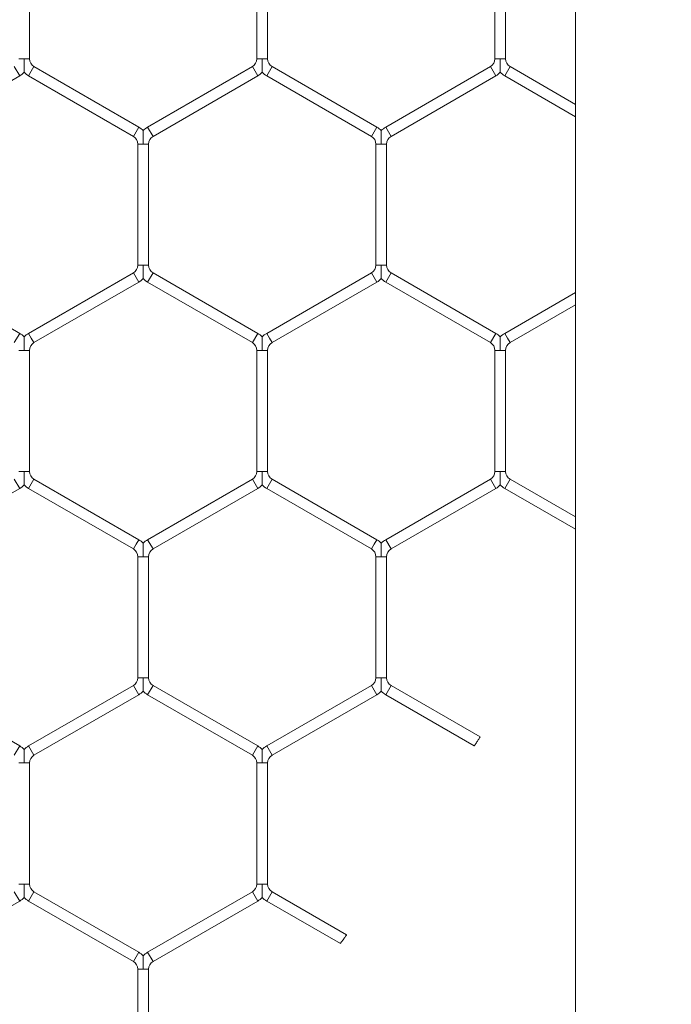
# Model space of a CAD drawing. Units: inches. Extents: x 0.3 to 16.8, y 0.2 to 10.8.
# Drawn here: x 5 to 5.1, y 5.4 to 5.5 of the extents above; entities that cross this region are included whole.
import ezdxf

# ---------------------------------------------------------------- set-up
doc = ezdxf.new("R2010")
doc.units = ezdxf.units.IN
doc.header["$MEASUREMENT"] = 0
doc.header["$PDSIZE"] = -1
doc.linetypes.add('SLD-Solid', pattern=[0])
doc.layers.add('LAYER_1', color=7, linetype='SLD-Solid', lineweight=35)
doc.styles.add('SLDTEXTSTYLE1', font='ARIALBD.TTF', dxfattribs={"width": 0.948})
doc.dimstyles.new('SLDDIMSTYLE1', dxfattribs={"dimtxt": 0.121337890625, "dimasz": 0.188, "dimexe": 0, "dimexo": 0.0625, "dimgap": 0.03033447265625, "dimtad": 0, "dimtih": 1, "dimtoh": 1, "dimdec": 1, "dimlfac": 50, "dimrnd": 1e-09, "dimzin": 12, "dimdsep": 46, "dimtxsty": 'SLDTEXTSTYLE1', "dimsah": 1, "dimcen": 0.09, "dimadec": 0, "dimazin": 3, "dimtfac": 1, "dimtdec": 1, "dimtofl": 0, "dimtmove": 0, "dimatfit": 3, "dimfxl": 1, "dimfrac": 2, "dimtolj": 1, "dimtzin": 12, "dimarcsym": 0})

# ---------------------------------------------------------------- blocks, each defined once
blk = doc.blocks.new('_D_10')
at = {"layer": 'Defpoints', "color": 0}
for p in [(4.685314746793726, 7.822809520440388), (4.685314746793726, 4.094237893304249), (16.34673206962635, 4.093844192516757)]:
    blk.add_point(p, dxfattribs=at)
at = {"layer": 'LAYER_1', "color": 0, "lineweight": -2}
for p, q in [((4.685314746793726, 4.156737893304249), (4.685314746793726, 7.822809520440647)), ((4.873314746793725, 7.822809520440647), (10.30584872111841, 7.822809520440647)), ((16.15873206962635, 7.822809520440647), (10.73495337639185, 7.822809520440647)), ((16.34673206962635, 4.156344192516757), (16.34673206962635, 7.822809520440647))]:
    blk.add_line(p, q, dxfattribs=at)
at = {"layer": 'LAYER_1', "color": 0}
for points in [[(4.873314746793725, 7.854142853773981), (4.873314746793725, 7.791476187107314), (4.685314746793726, 7.822809520440647)], [(16.15873206962635, 7.791476187107314), (16.15873206962635, 7.854142853773981), (16.34673206962635, 7.822809520440647)]]:
    blk.add_solid(points, dxfattribs=at)
at = {"layer": 'LAYER_1', "color": 0, "lineweight": 0, "insert": (10.52040104875513, 7.884813182550023), "char_height": 0.121337890625, "attachment_point": 2, "style": 'SLDTEXTSTYLE1'}
blk.add_mtext('\\A1;583.1', dxfattribs=at)

msp = doc.modelspace()

# ---------------------------------------------------------------- linework, layer by layer
at = {"color": 7, "linetype": 'SLD-Solid', "lineweight": 0}
for p, q in [((5.043818683707442, 6.033726239761105), (5.043818683707429, 4.467942544985863)), ((4.99794703016411, 5.514687396586863), (4.99794703016411, 5.524848761324598)), ((5.017047030164111, 5.524848761324603), (5.017047030164111, 5.514687396586863)), ((5.017947030164112, 5.514687396586863), (5.017947030164112, 5.524848761324598)), ((5.03704703016411, 5.524848761324602), (5.03704703016411, 5.514687396586863)), ((5.03794703016411, 5.514687396586863), (5.03794703016411, 5.524848761324598)), ((4.99667203016411, 5.514037877534025), (4.99712203016411, 5.513258454670619)), ((4.997047030164111, 5.514687396586863), (4.99749703016411, 5.514687396586863)), ((4.99749703016411, 5.514687396586863), (4.99794703016411, 5.514687396586863)), ((4.998097030164111, 5.513648166102321), (4.99832203016411, 5.514037877534025)), ((5.00712203016411, 5.508957195165156), (4.99832203016411, 5.514037877534025)), ((5.016672030164109, 5.514037877534025), (5.00787203016411, 5.508957195165157)), ((5.016672030164109, 5.514037877534025), (5.01712203016411, 5.513258454670619)), ((5.01704703016411, 5.514687396586863), (5.017497030164111, 5.514687396586863)), ((5.017497030164111, 5.514687396586863), (5.017947030164112, 5.514687396586863)), ((5.01809703016411, 5.513648166102321), (5.018322030164111, 5.514037877534025)), ((5.02712203016411, 5.508957195165156), (5.018322030164111, 5.514037877534025)), ((5.03667203016411, 5.514037877534025), (5.02787203016411, 5.508957195165156)), ((5.03667203016411, 5.514037877534025), (5.03712203016411, 5.513258454670619)), ((5.03704703016411, 5.514687396586863), (5.03749703016411, 5.514687396586863)), ((5.03749703016411, 5.514687396586863), (5.03794703016411, 5.514687396586863)), ((5.03809703016411, 5.513648166102321), (5.038322030164111, 5.514037877534025)), ((5.043818683707437, 5.510864383131143), (5.038322030164111, 5.514037877534025)), ((4.98832203016411, 5.50817777230175), (4.99712203016411, 5.513258454670619)), ((4.99787203016411, 5.513258454670619), (4.998097030164111, 5.513648166102321)), ((4.99787203016411, 5.513258454670619), (5.006672030164111, 5.50817777230175)), ((5.008322030164111, 5.50817777230175), (5.01712203016411, 5.513258454670619)), ((5.01787203016411, 5.513258454670618), (5.01809703016411, 5.513648166102321)), ((5.01787203016411, 5.513258454670618), (5.02667203016411, 5.50817777230175)), ((5.02832203016411, 5.50817777230175), (5.03712203016411, 5.513258454670619)), ((5.03787203016411, 5.513258454670619), (5.03809703016411, 5.513648166102321)), ((5.03787203016411, 5.513258454670619), (5.043818683707437, 5.509825152646602)), ((5.006897030164111, 5.508567483733454), (5.00712203016411, 5.508957195165156)), ((5.007872030164111, 5.508957195165156), (5.008322030164111, 5.50817777230175)), ((5.02689703016411, 5.508567483733454), (5.02712203016411, 5.508957195165156)), ((5.02787203016411, 5.508957195165156), (5.02832203016411, 5.50817777230175)), ((5.006672030164111, 5.50817777230175), (5.006897030164111, 5.508567483733454)), ((5.02667203016411, 5.50817777230175), (5.02689703016411, 5.508567483733454)), ((5.007047030164109, 5.507528253248914), (5.007047030164109, 5.497366888511173)), ((5.007047030164117, 5.507528253248914), (5.007497030164106, 5.50752825324891)), ((5.007497030164106, 5.50752825324891), (5.007947030164116, 5.507528253248914)), ((5.007947030164109, 5.497366888511175), (5.007947030164109, 5.50752825324891)), ((5.02704703016411, 5.507528253248914), (5.02704703016411, 5.497366888511173)), ((5.027047030164115, 5.507528253248914), (5.027497030164104, 5.50752825324891)), ((5.027497030164104, 5.50752825324891), (5.027947030164115, 5.507528253248914)), ((5.02794703016411, 5.497366888511173), (5.02794703016411, 5.50752825324891)), ((4.99712203016411, 5.491636687089468), (4.988322030164109, 5.496717369458336)), ((5.006672030164111, 5.496717369458337), (4.99787203016411, 5.491636687089468)), ((5.006672030164111, 5.496717369458337), (5.006897030164111, 5.496327658026633)), ((5.00704703016411, 5.497366888511175), (5.007497030164111, 5.497366888511175)), ((5.007497030164111, 5.497366888511175), (5.00794703016411, 5.497366888511175)), ((5.007872030164111, 5.49593794659493), (5.008322030164111, 5.496717369458336)), ((5.01712203016411, 5.491636687089468), (5.008322030164111, 5.496717369458336)), ((5.02667203016411, 5.496717369458336), (5.01787203016411, 5.491636687089468)), ((5.02667203016411, 5.496717369458336), (5.02689703016411, 5.496327658026633)), ((5.02704703016411, 5.497366888511173), (5.02749703016411, 5.497366888511173)), ((5.02749703016411, 5.497366888511173), (5.02794703016411, 5.497366888511173)), ((5.02787203016411, 5.49593794659493), (5.02832203016411, 5.496717369458336)), ((5.037122030164111, 5.491636687089467), (5.02832203016411, 5.496717369458336)), ((4.99832203016411, 5.490857264226062), (5.00712203016411, 5.495937946594931)), ((5.006897030164111, 5.496327658026633), (5.00712203016411, 5.495937946594931)), ((5.007872030164111, 5.49593794659493), (5.016672030164109, 5.490857264226062)), ((5.018322030164111, 5.490857264226062), (5.02712203016411, 5.49593794659493)), ((5.02689703016411, 5.496327658026633), (5.02712203016411, 5.49593794659493)), ((5.02787203016411, 5.49593794659493), (5.036672030164111, 5.490857264226062)), ((5.043818683707437, 5.495069989113484), (5.03787203016411, 5.491636687089468)), ((5.03832203016411, 5.490857264226062), (5.043818683707437, 5.494030758628943)), ((4.99667203016411, 5.490857264226062), (4.99712203016411, 5.491636687089468)), ((4.99787203016411, 5.491636687089468), (4.998097030164111, 5.491246975657764)), ((5.016672030164109, 5.490857264226062), (5.01712203016411, 5.491636687089468)), ((5.01787203016411, 5.491636687089468), (5.01809703016411, 5.491246975657764)), ((5.036672030164111, 5.490857264226061), (5.037122030164111, 5.491636687089467)), ((5.03787203016411, 5.491636687089468), (5.03809703016411, 5.491246975657764)), ((4.998097030164111, 5.491246975657764), (4.99832203016411, 5.490857264226062)), ((5.01809703016411, 5.491246975657764), (5.018322030164111, 5.490857264226062)), ((5.03809703016411, 5.491246975657764), (5.038322030164111, 5.490857264226062)), ((4.997047030164104, 5.490207745173221), (4.99749703016411, 5.490207745173221)), ((4.99749703016411, 5.490207745173221), (4.997947030164116, 5.490207745173226)), ((4.99794703016411, 5.480046380435486), (4.99794703016411, 5.490207745173221)), ((5.01704703016411, 5.490207745173224), (5.01704703016411, 5.480046380435486)), ((5.017047030164104, 5.490207745173221), (5.017497030164109, 5.490207745173221)), ((5.017497030164109, 5.490207745173221), (5.017947030164117, 5.490207745173226)), ((5.017947030164109, 5.480046380435486), (5.017947030164109, 5.490207745173221)), ((5.03704703016411, 5.490207745173224), (5.03704703016411, 5.480046380435486)), ((5.037047030164105, 5.490207745173221), (5.03749703016411, 5.490207745173222)), ((5.03749703016411, 5.490207745173222), (5.037947030164117, 5.490207745173224)), ((5.03794703016411, 5.480046380435486), (5.03794703016411, 5.490207745173222)), ((4.997047030164108, 5.480046380435486), (4.99749703016411, 5.480046380435486)), ((4.99749703016411, 5.480046380435486), (4.997947030164108, 5.480046380435486)), ((5.01704703016411, 5.480046380435486), (5.017497030164109, 5.480046380435486)), ((5.017497030164109, 5.480046380435486), (5.017947030164109, 5.480046380435486)), ((5.03704703016411, 5.480046380435486), (5.03749703016411, 5.480046380435486)), ((5.03749703016411, 5.480046380435486), (5.037947030164109, 5.480046380435486)), ((4.99667203016411, 5.479396861382646), (4.99712203016411, 5.47861743851924)), ((4.998097030164111, 5.479007149950944), (4.99832203016411, 5.479396861382646)), ((5.00712203016411, 5.474316179013779), (4.99832203016411, 5.479396861382646)), ((5.016672030164109, 5.479396861382646), (5.00787203016411, 5.47431617901378)), ((5.016672030164109, 5.479396861382646), (5.01712203016411, 5.47861743851924)), ((5.018097030164109, 5.479007149950944), (5.01832203016411, 5.479396861382646)), ((5.02712203016411, 5.474316179013779), (5.01832203016411, 5.479396861382646)), ((5.036672030164111, 5.479396861382648), (5.02787203016411, 5.474316179013779)), ((5.036672030164111, 5.479396861382648), (5.037122030164111, 5.478617438519242)), ((5.03809703016411, 5.479007149950944), (5.038322030164111, 5.479396861382648)), ((5.043818683707437, 5.476223366979766), (5.038322030164111, 5.479396861382648)), ((4.98832203016411, 5.473536756150373), (4.99712203016411, 5.47861743851924)), ((4.99787203016411, 5.47861743851924), (4.998097030164111, 5.479007149950944)), ((4.99787203016411, 5.47861743851924), (5.00667203016411, 5.473536756150373)), ((5.008322030164111, 5.473536756150374), (5.01712203016411, 5.47861743851924)), ((5.017872030164109, 5.47861743851924), (5.018097030164109, 5.479007149950944)), ((5.017872030164109, 5.47861743851924), (5.02667203016411, 5.473536756150373)), ((5.02832203016411, 5.473536756150373), (5.037122030164111, 5.478617438519242)), ((5.03787203016411, 5.478617438519242), (5.03809703016411, 5.479007149950944)), ((5.03787203016411, 5.478617438519242), (5.043818683707437, 5.475184136495225)), ((5.006897030164111, 5.473926467582076), (5.00712203016411, 5.474316179013779)), ((5.007872030164111, 5.474316179013779), (5.008322030164111, 5.473536756150373)), ((5.02689703016411, 5.473926467582075), (5.02712203016411, 5.474316179013779)), ((5.02787203016411, 5.474316179013779), (5.02832203016411, 5.473536756150373)), ((5.006672030164111, 5.473536756150373), (5.006897030164111, 5.473926467582076)), ((5.02667203016411, 5.473536756150373), (5.02689703016411, 5.473926467582075)), ((5.00704703016411, 5.472887237097535), (5.00704703016411, 5.462725872359798)), ((5.00704703016411, 5.472887237097535), (5.007497030164111, 5.472887237097535)), ((5.007497030164111, 5.472887237097535), (5.00794703016411, 5.472887237097535)), ((5.00794703016411, 5.462725872359798), (5.00794703016411, 5.472887237097535)), ((5.02704703016411, 5.472887237097535), (5.02704703016411, 5.462725872359797)), ((5.02704703016411, 5.472887237097535), (5.02749703016411, 5.472887237097535)), ((5.02749703016411, 5.472887237097535), (5.02794703016411, 5.472887237097535)), ((5.02794703016411, 5.462725872359797), (5.02794703016411, 5.472887237097535)), ((5.007047030164109, 5.462725872359798), (5.007497030164111, 5.462725872359798)), ((5.007497030164111, 5.462725872359798), (5.007947030164109, 5.462725872359798)), ((5.027047030164109, 5.462725872359797), (5.02749703016411, 5.462725872359797)), ((5.02749703016411, 5.462725872359797), (5.02794703016411, 5.462725872359797)), ((4.99712203016411, 5.45699567093809), (4.988322030164109, 5.462076353306959)), ((5.006672030164111, 5.462076353306959), (4.99787203016411, 5.456995670938089)), ((5.006672030164111, 5.462076353306959), (5.006897030164111, 5.461686641875256)), ((5.007872030164111, 5.461296930443552), (5.008322030164111, 5.462076353306959)), ((5.01712203016411, 5.45699567093809), (5.008322030164111, 5.462076353306959)), ((5.02667203016411, 5.462076353306959), (5.01787203016411, 5.45699567093809)), ((5.02667203016411, 5.462076353306959), (5.02689703016411, 5.461686641875255)), ((5.02787203016411, 5.461296930443552), (5.02832203016411, 5.462076353306959)), ((5.035800219944051, 5.457758818424458), (5.02832203016411, 5.462076353306959)), ((4.99832203016411, 5.456216248074683), (5.00712203016411, 5.461296930443552)), ((5.006897030164111, 5.461686641875256), (5.00712203016411, 5.461296930443552)), ((5.007872030164111, 5.461296930443552), (5.01667203016411, 5.456216248074684)), ((5.018322030164111, 5.456216248074684), (5.02712203016411, 5.461296930443552)), ((5.02689703016411, 5.461686641875255), (5.02712203016411, 5.461296930443552)), ((5.02787203016411, 5.461296930443552), (5.035315549135808, 5.456999412761525)), ((4.99667203016411, 5.456216248074684), (4.99712203016411, 5.45699567093809)), ((4.99787203016411, 5.45699567093809), (4.998097030164111, 5.456605959506387)), ((5.016672030164109, 5.456216248074683), (5.01712203016411, 5.45699567093809)), ((5.01787203016411, 5.456995670938089), (5.01809703016411, 5.456605959506387)), ((4.998097030164111, 5.456605959506387), (4.99832203016411, 5.456216248074684)), ((5.01809703016411, 5.456605959506387), (5.018322030164111, 5.456216248074683)), ((4.997047030164111, 5.455566729021846), (4.99749703016411, 5.455566729021846)), ((4.99749703016411, 5.455566729021846), (4.99794703016411, 5.455566729021846)), ((4.99794703016411, 5.445405364284108), (4.99794703016411, 5.455566729021846)), ((5.01704703016411, 5.455566729021846), (5.01704703016411, 5.445405364284108)), ((5.017047030164108, 5.455566729021846), (5.017497030164111, 5.455566729021846)), ((5.017497030164111, 5.455566729021846), (5.017947030164109, 5.455566729021846)), ((5.017947030164109, 5.445405364284109), (5.017947030164109, 5.455566729021846)), ((4.997047030164111, 5.445405364284109), (4.99749703016411, 5.445405364284108)), ((4.99749703016411, 5.445405364284108), (4.99794703016411, 5.445405364284108)), ((5.017047030164111, 5.445405364284109), (5.017497030164109, 5.445405364284109)), ((5.017497030164109, 5.445405364284109), (5.017947030164111, 5.445405364284109)), ((4.99667203016411, 5.44475584523127), (4.99712203016411, 5.443976422367863)), ((4.998097030164111, 5.444366133799567), (4.99832203016411, 5.44475584523127)), ((5.00712203016411, 5.439675162862401), (4.99832203016411, 5.44475584523127)), ((5.016672030164109, 5.44475584523127), (5.007872030164109, 5.439675162862401)), ((5.016672030164109, 5.44475584523127), (5.01712203016411, 5.443976422367863)), ((5.018097030164109, 5.444366133799567), (5.01832203016411, 5.44475584523127)), ((5.024588704383297, 5.441137779183899), (5.01832203016411, 5.44475584523127)), ((4.988322030164109, 5.438895739998995), (4.99712203016411, 5.443976422367863)), ((4.99787203016411, 5.443976422367863), (4.998097030164111, 5.444366133799567)), ((4.99787203016411, 5.443976422367863), (5.00667203016411, 5.438895739998995)), ((5.008322030164109, 5.438895739998995), (5.01712203016411, 5.443976422367863)), ((5.017872030164109, 5.443976422367863), (5.018097030164109, 5.444366133799567)), ((5.017872030164109, 5.443976422367863), (5.02406118453487, 5.44040311242585)), ((5.006897030164111, 5.439285451430699), (5.00712203016411, 5.439675162862401)), ((5.007872030164109, 5.439675162862401), (5.008322030164109, 5.438895739998995)), ((5.006672030164111, 5.438895739998995), (5.006897030164111, 5.439285451430699)), ((5.00704703016411, 5.438246220946157), (5.00704703016411, 5.428084856208419)), ((5.00704703016411, 5.438246220946157), (5.007497030164111, 5.438246220946157)), ((5.007497030164111, 5.438246220946157), (5.00794703016411, 5.438246220946157)), ((5.00794703016411, 5.428084856208419), (5.00794703016411, 5.438246220946157))]:
    msp.add_line(p, q, dxfattribs=at)
for centre, radius, start, end in [((4.998697030164111, 5.514687396586863), 0.0007500000000062457, 180, 239.9999999998695), ((5.016297030164109, 5.514687396586863), 0.0007500000000062571, 300.0000000000394, 0), ((5.01869703016411, 5.514687396586863), 0.0007500000000053689, 180, 240.0000000000796), ((5.03629703016411, 5.514687396586863), 0.0007500000000062571, 300.0000000000394, 0), ((5.03869703016411, 5.514687396586863), 0.0007500000000062571, 180, 239.9999999999622), ((4.996297030164111, 5.514687396586863), 0.001650000000006073, 299.9999999999574, 316.8041471786723), ((4.998697030164111, 5.514687396586863), 0.001650000000006315, 223.2270592902837, 239.9999999999908), ((5.016297030164109, 5.514687396586863), 0.001650000000006315, 300.0000000000108, 316.8041471786723), ((5.01869703016411, 5.514687396586863), 0.001650000000005426, 223.2270592903035, 240.0000000000443), ((5.03629703016411, 5.514687396586863), 0.001650000000006315, 300.0000000000108, 316.8041471786723), ((5.03869703016411, 5.514687396586863), 0.001650000000005871, 223.2270592903048, 240.0000000000175), ((5.006297030164111, 5.507528253248911), 0.001649999999999693, 43.21618857069537, 60.00000000003104), ((5.008697030164111, 5.507528253248911), 0.001650000000000711, 119.9999999999957, 136.7778545039875), ((5.02629703016411, 5.507528253248911), 0.00165000000000034, 43.21618857067425, 60.00000000000434), ((5.028697030164109, 5.507528253248911), 0.001649999999999479, 119.999999999969, 136.7778545040113), ((5.006297030164111, 5.507528253248911), 0.0007499999999998656, 2.035554996138984e-10, 59.99999999999282), ((5.008697030164111, 5.507528253248911), 0.0007500000000009166, 120.0000000000072, 179.9999999997964), ((5.02629703016411, 5.507528253248911), 0.0007500000000000284, 2.035554996136574e-10, 59.99999999999282), ((5.028697030164109, 5.507528253248911), 0.0007499999999994216, 119.9999999999484, 179.9999999997964), ((5.006297030164111, 5.497366888511173), 0.0007500000000062457, 300.0000000000485, 1.3570366640798e-10), ((5.00869703016411, 5.497366888511173), 0.0007500000000062457, 179.9999999998643, 239.999999999987), ((5.02629703016411, 5.497366888511173), 0.0007500000000053575, 300.0000000000485, 0), ((5.028697030164109, 5.497366888511173), 0.0007500000000050438, 180, 239.999999999987), ((5.006297030164111, 5.497366888511173), 0.001650000000004332, 300.0000000000149, 316.8041471786961), ((5.00869703016411, 5.497366888511173), 0.00165000000000565, 223.2270592902612, 239.9999999999754), ((5.02629703016411, 5.497366888511173), 0.001650000000005545, 300.0000000000262, 316.8041471787172), ((5.028697030164109, 5.497366888511173), 0.001650000000004657, 223.227059290281, 240.0000000000288), ((4.996297030164111, 5.490207745173223), 0.001649999999999923, 43.21618857069537, 60.00000000000434), ((4.998697030164111, 5.490207745173223), 0.001650000000000367, 120.0000000000224, 136.777854504076), ((5.016297030164109, 5.490207745173223), 0.001650000000000367, 43.21618857067425, 59.99999999997761), ((5.01869703016411, 5.490207745173223), 0.001649999999999923, 119.9999999999957, 136.7778545040549), ((5.036297030164111, 5.490207745173223), 0.001650000000000367, 43.21618857069537, 59.99999999997761), ((5.03869703016411, 5.490207745173223), 0.001650000000000692, 119.9999999999802, 136.7778545040324), ((4.998697030164111, 5.490207745173223), 0.0007500000000009166, 120.0000000000659, 179.9999999997964), ((5.016297030164109, 5.490207745173223), 0.0007500000000009166, 359.9999999997973, 59.99999999999282), ((5.01869703016411, 5.490207745173223), 0.0007499999999994216, 119.9999999999484, 179.9999999997964), ((5.036297030164111, 5.490207745173223), 0.0007500000000006348, 359.9999999998651, 60.00000000002674), ((5.03869703016411, 5.490207745173223), 0.0007500000000001906, 119.9999999999145, 179.9999999998643), ((4.998697030164111, 5.480046380435486), 0.0007500000000067011, 180, 239.9999999999034), ((5.016297030164109, 5.480046380435486), 0.0007500000000062571, 300.0000000000394, 0), ((5.01869703016411, 5.480046380435486), 0.000750000000005813, 180, 240.0000000000209), ((5.036297030164111, 5.480046380435485), 0.0007500000000062457, 300.0000000000734, 6.785183320398999e-11), ((5.03869703016411, 5.480046380435486), 0.0007500000000062571, 180, 239.9999999999622), ((4.996297030164111, 5.480046380435486), 0.001650000000006315, 300.0000000000108, 316.8041471786723), ((4.998697030164111, 5.480046380435486), 0.001650000000006759, 223.2270592902612, 239.9999999999641), ((5.016297030164109, 5.480046380435486), 0.001650000000006315, 300.0000000000108, 316.8041471786723), ((5.01869703016411, 5.480046380435486), 0.00165000000000565, 223.2270592902612, 239.99999999996), ((5.036297030164111, 5.480046380435485), 0.001650000000005465, 299.9999999999995, 316.8041471786947), ((5.03869703016411, 5.480046380435486), 0.001650000000005871, 223.2270592902824, 240.0000000000175), ((5.006297030164109, 5.472887237097535), 0.001649999999999732, 43.21618857065178, 59.99999999994678), ((5.00869703016411, 5.472887237097535), 0.001650000000000248, 119.9999999999536, 136.77785450401), ((5.02629703016411, 5.472887237097535), 0.00165000000000034, 43.21618857067425, 60.00000000000434), ((5.028697030164109, 5.472887237097535), 0.001649999999999479, 119.999999999969, 136.7778545040113), ((5.006297030164109, 5.472887237097535), 0.0007500000000003097, 0, 59.99999999993405), ((5.00869703016411, 5.472887237097535), 0.0007500000000009166, 120.0000000000659, 180), ((5.02629703016411, 5.472887237097535), 0.0007500000000000284, 0, 59.99999999999282), ((5.028697030164109, 5.472887237097535), 0.0007499999999994216, 119.9999999999484, 180), ((5.006297030164111, 5.462725872359797), 0.0007499999999998656, 300.000000000008, 6.785183320463281e-11), ((5.00869703016411, 5.462725872359797), 0.0007500000000010788, 179.9999999999322, 239.9999999999688), ((5.02629703016411, 5.462725872359797), 0.0007500000000000284, 300.000000000008, 0), ((5.028697030164109, 5.462725872359797), 0.0007499999999994216, 180, 240.0000000000524), ((5.006297030164111, 5.462725872359797), 0.001649999999999479, 299.9999999999698, 316.804147178876), ((5.00869703016411, 5.462725872359797), 0.001650000000000783, 223.2270592900815, 240.0000000000206), ((5.02629703016411, 5.462725872359797), 0.001649999999999993, 299.9999999999965, 316.8041471788972), ((5.028697030164109, 5.462725872359797), 0.001649999999999479, 223.2270592901012, 240.0000000000318), ((4.996297030164111, 5.455566729021846), 0.001650000000000301, 43.21618857071785, 60.00000000000434), ((4.998697030164111, 5.455566729021846), 0.001650000000000367, 120.0000000000224, 136.7778545040536), ((5.016297030164109, 5.455566729021846), 0.001650000000000367, 43.21618857065178, 59.99999999997761), ((5.01869703016411, 5.455566729021846), 0.001649999999999495, 120.0000000000111, 136.7778545040324), ((4.998697030164111, 5.455566729021846), 0.0007500000000009166, 120.0000000000659, 180), ((5.016297030164109, 5.455566729021846), 0.0007500000000009166, 0, 59.99999999999282), ((5.01869703016411, 5.455566729021846), 0.0007499999999986524, 119.9999999999824, 180), ((4.998697030164111, 5.445405364284109), 0.0007500000000010788, 180.0000000000686, 239.9999999999688), ((5.016297030164109, 5.445405364284108), 0.0007500000000009166, 300.000000000008, 6.78518332044721e-11), ((5.01869703016411, 5.445405364284109), 0.0007499999999994216, 180, 240.0000000000524), ((4.996297030164111, 5.445405364284108), 0.001649999999999993, 299.9999999999965, 316.8041471788972), ((4.998697030164111, 5.445405364284109), 0.001650000000001136, 223.2270592900815, 239.9999999999938), ((5.016297030164109, 5.445405364284108), 0.001650000000000367, 300.0000000000231, 316.8041471788972), ((5.01869703016411, 5.445405364284109), 0.001650000000000367, 223.2270592901012, 239.9999999999785), ((5.006297030164109, 5.438246220946157), 0.001649999999999732, 43.21618857065178, 59.9999999999622), ((5.00869703016411, 5.438246220946156), 0.001650000000001319, 120.000000000007, 136.777854503965), ((5.006297030164109, 5.438246220946157), 0.0007500000000000284, 0, 59.99999999999282), ((5.00869703016411, 5.438246220946156), 0.0007500000000010788, 120.000000000032, 179.9999999999322)]:
    msp.add_arc(centre, radius, start, end, dxfattribs=at)
for points, knots in [([(4.99749703016411, 5.513560103927128), (4.99749703016411, 5.513558981778785), (4.99749703016411, 5.513555004035817), (4.997497030164108, 5.513601505238221), (4.997497030164112, 5.513708739934166), (4.997497030164108, 5.513882524231651), (4.997497030164113, 5.514204879588449), (4.99749703016411, 5.514476395913933), (4.99749703016411, 5.514672909045329), (4.99749703016411, 5.514687396586863)], [0, 0, 0, 0, 0.03847397287555127, 0.1363808769552649, 0.233577750244531, 0.3978271223008491, 0.5605840035771148, 0.9676049256676312, 1, 1, 1, 1]), ([(5.017497030164109, 5.513560104105557), (5.017497030164109, 5.513558981617922), (5.017497030164109, 5.513555003245388), (5.017497030164109, 5.51360150497615), (5.017497030164109, 5.513708740059361), (5.017497030164109, 5.513882524192577), (5.017497030164111, 5.514204879617921), (5.017497030164104, 5.514476395913341), (5.017497030164111, 5.514672909045289), (5.017497030164111, 5.514687396586863)], [0, 0, 0, 0, 0.03848139704093273, 0.1363875451590285, 0.2335836679689552, 0.3978317718170903, 0.5605873964097735, 0.9676051757976422, 1, 1, 1, 1]), ([(5.03749703016411, 5.513560103927127), (5.03749703016411, 5.513558981778785), (5.03749703016411, 5.513555004035817), (5.037497030164111, 5.513601505238221), (5.03749703016411, 5.513708739934166), (5.03749703016411, 5.513882524231651), (5.037497030164111, 5.514204879588448), (5.03749703016411, 5.514476395913937), (5.03749703016411, 5.514672909045329), (5.03749703016411, 5.514687396586863)], [0, 0, 0, 0, 0.03847397287580095, 0.1363808769553446, 0.2335777502447343, 0.3978271223003895, 0.5605840035768211, 0.9676049256672564, 1, 1, 1, 1]), ([(5.007497030164106, 5.50752825324891), (5.007497030164108, 5.507542740789917), (5.007497030164134, 5.507739253914176), (5.007497030164103, 5.508010770627626), (5.007497030164112, 5.508333125099941), (5.007497030164111, 5.508506911517048), (5.007497030164111, 5.508614141215935), (5.007497030164111, 5.508660635612027), (5.007497030164111, 5.508656665985937), (5.007497030164111, 5.508655548208973)], [0, 0, 0, 0, 0.03239829938643844, 0.4394597419385628, 0.6022328262834674, 0.7664985499917438, 0.8637050995954741, 0.9616217506753834, 1, 1, 1, 1]), ([(5.027497030164104, 5.50752825324891), (5.027497030164106, 5.507542740789622), (5.027497030164133, 5.50773925390987), (5.027497030164106, 5.508010770841436), (5.02749703016411, 5.508333124816489), (5.02749703016411, 5.508506912425259), (5.02749703016411, 5.508614139314772), (5.02749703016411, 5.508660629893475), (5.02749703016411, 5.508656664825349), (5.02749703016411, 5.508655549500608)], [0, 0, 0, 0, 0.03240011052882847, 0.4394843087920243, 0.6022664925428458, 0.766541399098969, 0.8637533827816155, 0.9616755076377113, 0.9999999999999999, 0.9999999999999999, 0.9999999999999999, 0.9999999999999999]), ([(5.007497030164111, 5.496239596029869), (5.007497030164111, 5.496238473542234), (5.007497030164111, 5.496234495169698), (5.007497030164111, 5.496280996900461), (5.007497030164111, 5.496388231983673), (5.007497030164111, 5.496562016116888), (5.007497030164111, 5.496884371542233), (5.007497030164111, 5.497155887837653), (5.007497030164111, 5.497352400969601), (5.007497030164111, 5.497366888511175)], [0, 0, 0, 0, 0.03848139704062745, 0.1363875451585549, 0.2335836679683112, 0.3978317718171443, 0.5605873964095084, 0.9676051757977722, 1, 1, 1, 1]), ([(5.02749703016411, 5.496239596029869), (5.02749703016411, 5.496238473542234), (5.02749703016411, 5.496234495169698), (5.02749703016411, 5.49628099690046), (5.02749703016411, 5.496388231983673), (5.02749703016411, 5.496562016116888), (5.02749703016411, 5.496884371542233), (5.02749703016411, 5.497155887837653), (5.02749703016411, 5.497352400969599), (5.02749703016411, 5.497366888511173)], [0, 0, 0, 0, 0.03848139704050569, 0.1363875451588265, 0.2335836679685604, 0.3978317718172689, 0.5605873964096645, 0.9676051757975112, 1, 1, 1, 1]), ([(4.99749703016411, 5.490207745173221), (4.99749703016411, 5.490222232713934), (4.99749703016411, 5.49041874583418), (4.99749703016411, 5.490690262765749), (4.99749703016411, 5.491012616740799), (4.99749703016411, 5.491186404349571), (4.99749703016411, 5.491293631239084), (4.997497030164109, 5.491340121817787), (4.997497030164109, 5.49133615674966), (4.99749703016411, 5.491335041424919)], [0, 0, 0, 0, 0.03240011052868377, 0.4394843087919643, 0.6022664925426836, 0.7665413990989624, 0.8637533827816867, 0.9616755076373272, 1, 1, 1, 1]), ([(5.017497030164109, 5.490207745173221), (5.01749703016411, 5.490222232714229), (5.017497030164112, 5.490418745838485), (5.017497030164106, 5.490690262551938), (5.01749703016411, 5.491012617024252), (5.017497030164109, 5.49118640344136), (5.017497030164109, 5.491293633140247), (5.01749703016411, 5.491340127536338), (5.017497030164109, 5.491336157910247), (5.017497030164109, 5.491335040133285)], [0, 0, 0, 0, 0.0323982993859088, 0.4394597419381572, 0.6022328262831914, 0.7664985499914514, 0.8637050995952774, 0.9616217506751429, 1, 1, 1, 1]), ([(5.03749703016411, 5.490207745173222), (5.03749703016411, 5.490222232713934), (5.03749703016411, 5.490418745834182), (5.03749703016411, 5.490690262765747), (5.03749703016411, 5.491012616740799), (5.03749703016411, 5.49118640434957), (5.03749703016411, 5.491293631239083), (5.03749703016411, 5.491340121817785), (5.03749703016411, 5.49133615674966), (5.03749703016411, 5.491335041424917)], [0, 0, 0, 0, 0.03240011052805444, 0.4394843087914687, 0.6022664925427772, 0.7665413990990033, 0.8637533827820876, 0.9616755076375798, 1, 1, 1, 1]), ([(4.99749703016411, 5.478919087775751), (4.99749703016411, 5.478917965627408), (4.99749703016411, 5.47891398788444), (4.99749703016411, 5.478960489086845), (4.99749703016411, 5.479067723782788), (4.997497030164108, 5.479241508080272), (4.997497030164113, 5.479563863437072), (4.99749703016411, 5.479835379762559), (4.99749703016411, 5.480031892893952), (4.99749703016411, 5.480046380435486)], [0, 0, 0, 0, 0.03847397287557084, 0.1363808769554633, 0.2335777502447282, 0.3978271223008989, 0.5605840035769283, 0.967604925668149, 1, 1, 1, 1]), ([(5.017497030164109, 5.47891908795418), (5.017497030164109, 5.478917965466545), (5.017497030164109, 5.47891398709401), (5.017497030164109, 5.478960488824772), (5.017497030164109, 5.479067723907985), (5.017497030164109, 5.479241508041199), (5.017497030164109, 5.479563863466545), (5.01749703016411, 5.479835379761965), (5.017497030164109, 5.480031892893911), (5.017497030164109, 5.480046380435486)], [0, 0, 0, 0, 0.03848139704100715, 0.1363875451590014, 0.2335836679686779, 0.3978317718174409, 0.560587396409814, 0.9676051757977657, 1, 1, 1, 1]), ([(5.03749703016411, 5.478919087775751), (5.03749703016411, 5.478917965627408), (5.03749703016411, 5.47891398788444), (5.037497030164111, 5.478960489086846), (5.03749703016411, 5.479067723782788), (5.03749703016411, 5.479241508080273), (5.037497030164111, 5.479563863437072), (5.03749703016411, 5.479835379762558), (5.03749703016411, 5.480031892893952), (5.03749703016411, 5.480046380435486)], [0, 0, 0, 0, 0.03847397287538719, 0.1363808769550253, 0.2335777502445203, 0.397827122300688, 0.5605840035769034, 0.9676049256680068, 0.9999999999999999, 0.9999999999999999, 0.9999999999999999, 0.9999999999999999]), ([(5.007497030164111, 5.472887237097535), (5.007497030164111, 5.472901724638247), (5.007497030164111, 5.473098237758495), (5.007497030164111, 5.47336975469006), (5.007497030164111, 5.473692108665111), (5.007497030164111, 5.47386589627388), (5.007497030164111, 5.473973123163395), (5.007497030164111, 5.474019613742097), (5.007497030164111, 5.474015648673971), (5.007497030164111, 5.474014533349231)], [0, 0, 0, 0, 0.03240011052690772, 0.439484308791035, 0.6022664925417733, 0.7665413990982455, 0.8637533827811891, 0.9616755076370216, 1, 1, 1, 1]), ([(5.02749703016411, 5.472887237097535), (5.02749703016411, 5.472901724638247), (5.02749703016411, 5.473098237758495), (5.02749703016411, 5.47336975469006), (5.02749703016411, 5.473692108665111), (5.02749703016411, 5.473865896273882), (5.02749703016411, 5.473973123163392), (5.02749703016411, 5.474019613742099), (5.02749703016411, 5.474015648673971), (5.02749703016411, 5.474014533349229)], [0, 0, 0, 0, 0.03240011052692669, 0.4394843087911722, 0.6022664925420429, 0.7665413990986113, 0.8637533827813533, 0.9616755076373849, 1, 1, 1, 1]), ([(5.007497030164111, 5.461598579700071), (5.007497030164111, 5.461597457551727), (5.007497030164111, 5.461593479808759), (5.007497030164111, 5.46163998101116), (5.007497030164111, 5.461747215707101), (5.007497030164112, 5.461921000004589), (5.007497030164108, 5.462243355361388), (5.007497030164111, 5.462514871686875), (5.007497030164111, 5.462711384818264), (5.007497030164111, 5.462725872359798)], [0, 0, 0, 0, 0.03847397287111809, 0.1363808769496821, 0.2335777502377463, 0.3978271223004289, 0.5605840035841279, 0.9676049256675591, 1, 1, 1, 1]), ([(5.02749703016411, 5.4615985798785), (5.02749703016411, 5.461597457390864), (5.02749703016411, 5.46159347901833), (5.02749703016411, 5.461639980749086), (5.02749703016411, 5.461747215832298), (5.02749703016411, 5.461920999965516), (5.02749703016411, 5.462243355390862), (5.027497030164113, 5.462514871686279), (5.02749703016411, 5.462711384818222), (5.02749703016411, 5.462725872359797)], [0, 0, 0, 0, 0.03848139703615472, 0.1363875451527785, 0.2335836679611989, 0.3978317718164988, 0.5605873964166516, 0.967605175797419, 1, 1, 1, 1]), ([(5.035800219944051, 5.457758818424457), (5.035797547769022, 5.457754623843191), (5.035792203458039, 5.457746234741998), (5.035750539399356, 5.457680850869216), (5.035689146513944, 5.45758455779426), (5.03561240885853, 5.457464280690722), (5.035529543503371, 5.457334505287199), (5.03544990410766, 5.457209885025847), (5.035381912643404, 5.457103572527551), (5.035335767284741, 5.457031460316982), (5.03531393008246, 5.45699734718906), (5.035317445789262, 5.457002839425031), (5.035318279244673, 5.457004141448791)], [0, 0, 0, 0, 0.107266372227317, 0.2145311757413259, 0.321841448024129, 0.429249362195616, 0.5367520556194472, 0.6443055255743572, 0.7518415677282828, 0.859297193698491, 0.9666441139988925, 1, 1, 1, 1]), ([(4.99749703016411, 5.455566729021846), (4.99749703016411, 5.455581216562558), (4.99749703016411, 5.455777729682804), (4.99749703016411, 5.456049246614371), (4.99749703016411, 5.456371600589422), (4.99749703016411, 5.456545388198192), (4.997497030164109, 5.456652615087705), (4.997497030164109, 5.456699105666408), (4.997497030164109, 5.456695140598282), (4.99749703016411, 5.456694025273541)], [0, 0, 0, 0, 0.03240011052691934, 0.4394843087910725, 0.6022664925421896, 0.7665413990983669, 0.8637533827817365, 0.9616755076373896, 0.9999999999999999, 0.9999999999999999, 0.9999999999999999, 0.9999999999999999]), ([(5.017497030164111, 5.455566729021846), (5.017497030164111, 5.455581216562559), (5.017497030164101, 5.455777729682804), (5.017497030164112, 5.456049246614372), (5.017497030164109, 5.456371600589423), (5.017497030164109, 5.456545388198192), (5.017497030164109, 5.456652615087705), (5.017497030164109, 5.456699105666408), (5.017497030164109, 5.456695140598282), (5.017497030164109, 5.456694025273541)], [0, 0, 0, 0, 0.03240011052691738, 0.4394843087907804, 0.6022664925417683, 0.7665413990983141, 0.8637533827812867, 0.9616755076370085, 1, 1, 1, 1]), ([(4.99749703016411, 5.444278071624382), (4.99749703016411, 5.444276949476039), (4.99749703016411, 5.44427297173307), (4.99749703016411, 5.444319472935471), (4.99749703016411, 5.444426707631411), (4.99749703016411, 5.444600491928901), (4.99749703016411, 5.444922847285699), (4.99749703016411, 5.445194363611184), (4.99749703016411, 5.445390876742574), (4.99749703016411, 5.445405364284108)], [0, 0, 0, 0, 0.03847397287146162, 0.136380876949569, 0.2335777502378119, 0.397827122300983, 0.5605840035843968, 0.9676049256679309, 0.9999999999999999, 0.9999999999999999, 0.9999999999999999, 0.9999999999999999]), ([(5.017497030164109, 5.444278071624382), (5.017497030164109, 5.444276949476039), (5.017497030164109, 5.44427297173307), (5.017497030164109, 5.44431947293547), (5.017497030164109, 5.444426707631412), (5.017497030164109, 5.444600491928901), (5.017497030164109, 5.4449228472857), (5.017497030164109, 5.445194363611185), (5.017497030164109, 5.445390876742574), (5.017497030164109, 5.445405364284109)], [0, 0, 0, 0, 0.03847397287144391, 0.1363808769496018, 0.2335777502377557, 0.3978271223009018, 0.5605840035842279, 0.9676049256676879, 1, 1, 1, 1]), ([(5.024588704383297, 5.441137779183899), (5.024585811666556, 5.441133743464949), (5.024580026448858, 5.441125672328098), (5.024534943835741, 5.441062796663998), (5.02446846379783, 5.440970139564748), (5.02438512809779, 5.440854089596328), (5.024294791565597, 5.440728417926638), (5.024207715232768, 5.440607406059295), (5.024133318123778, 5.440504112858098), (5.024082931496221, 5.440434205808548), (5.024059170302308, 5.440401253905073), (5.024062991457129, 5.440406553245596), (5.024063892764329, 5.440407803216874)], [0, 0, 0, 0, 0.1067425069756958, 0.2134770514790219, 0.3204416648033541, 0.427898931620048, 0.5358301895037398, 0.6440103459416148, 0.7520966575308508, 0.8597791314199755, 0.9669256849018308, 1, 1, 1, 1]), ([(5.007497030164111, 5.438246220946157), (5.007497030164111, 5.438260708487165), (5.00749703016411, 5.43845722161142), (5.007497030164112, 5.438728738324871), (5.007497030164108, 5.439051092797186), (5.007497030164112, 5.439224879214293), (5.007497030164111, 5.439332108913182), (5.007497030164111, 5.439378603309271), (5.007497030164111, 5.439374633683181), (5.007497030164111, 5.439373515906218)], [0, 0, 0, 0, 0.0323982993843995, 0.4394597419373611, 0.6022328262823025, 0.7664985499907994, 0.8637050995946324, 0.961621750674932, 1, 1, 1, 1])]:
    msp.add_open_spline(points, degree=3, knots=knots, dxfattribs=at)

# ---------------------------------------------------------------- dimensions: what is measured, and where the dimension line sits
at = {"layer": 'LAYER_1', "color": 7, "lineweight": 0}
dim = msp.add_linear_dim(base=(4.685314746793726, 7.822809520440647), p1=(16.34673206962635, 4.093844192516757), p2=(4.685314746793726, 4.094237893304249), angle=2.54413449474983e-12, dimstyle='SLDDIMSTYLE1', dxfattribs=at)
dim.commit()
dim.dimension.update_dxf_attribs({"geometry": '_D_10', "text_midpoint": (10.52040104875513, 7.822809520440647), "dimtype": 160})

doc.saveas('drawing.dxf')
